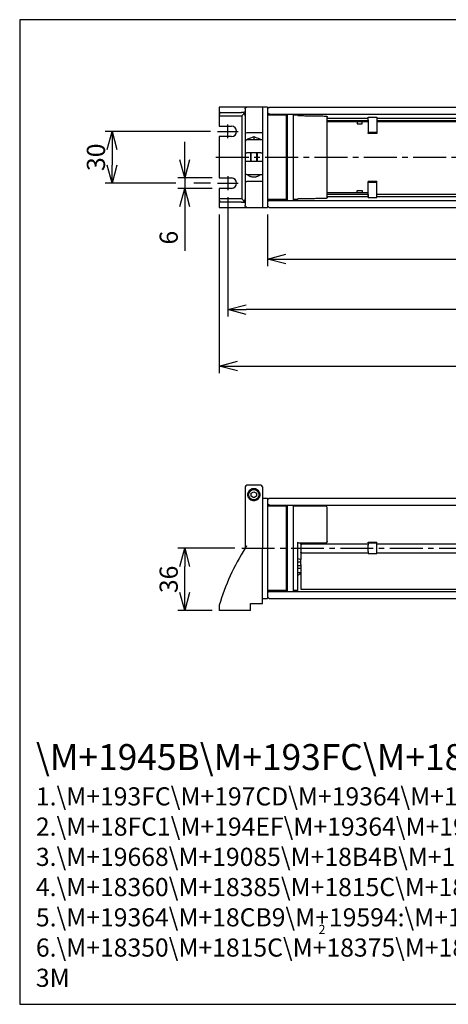
# Model space of a CAD drawing. Units: millimetres. Extents: x 0 to 1090, y -22 to 570.
# Drawn here: x 0 to 248, y 0 to 570 of the extents above; entities that cross this region are included whole.
import ezdxf

# ---------------------------------------------------------------- set-up
doc = ezdxf.new("R2010")
doc.units = ezdxf.units.MM
doc.header["$PDMODE"] = 3
doc.linetypes.add('CENTER2', pattern=[28.575, 19.05, -3.175, 3.175, -3.175])
for name, color, linetype in [('center', 1, 'CENTER2'), ('contour', 2, 'Continuous'), ('dim', 3, 'Continuous'), ('mark', 6, 'Continuous')]:
    doc.layers.add(name, color=color, linetype=linetype)
doc.layers.add('frame', color=9, linetype='Continuous', lineweight=30)
doc.styles.get("Standard").update_dxf_attribs({"font": 'txt.shx', "bigfont": 'bigfont.shx'})
doc.dimstyles.get("Standard").update_dxf_attribs({"dimscale": 3, "dimtxt": 3.5, "dimasz": 3.5, "dimexe": 1.35, "dimexo": 1.35, "dimgap": 1.35, "dimtad": 1, "dimdsep": 46, "dimtxsty": 'Standard', "dimblk": 'OPEN30', "dimcen": 0.09, "dimclrd": 256, "dimclre": 256, "dimclrt": 3, "dimazin": 2, "dimtfac": 1, "dimtmove": 0, "dimatfit": 3, "dimldrblk": 'OPEN30', "dimfxl": 1, "dimtolj": 1, "dimtzin": 0, "dimarcsym": 0})

# ---------------------------------------------------------------- blocks, each defined once
blk = doc.blocks.new('_Open30')
at = {"color": 0, "linetype": 'ByBlock', "lineweight": -2}
for p, q in [((-1, 0.268), (0, 0)), ((0, 0), (-1, -0.268)), ((0, 0), (-1, 0))]:
    blk.add_line(p, q, dxfattribs=at)
blk = doc.blocks.new('*D40')
at = {"layer": 'Defpoints', "color": 0}
for p in [(115.54, 478.36), (95.57, 472.36), (115.54, 472.36)]:
    blk.add_point(p, dxfattribs=at)
at = {"layer": 'mark', "lineweight": -2}
for p, q in [((95.57, 488.86), (95.57, 499.36)), ((111.49, 478.36), (91.52, 478.36)), ((95.57, 478.36), (95.57, 472.36)), ((111.49, 472.36), (91.52, 472.36)), ((95.57, 461.86), (95.57, 436.26))]:
    blk.add_line(p, q, dxfattribs=at)
at = {"layer": 'mark', "lineweight": -2, "xscale": 10.5, "yscale": 10.5, "zscale": 10.5}
for p, rotation in [((95.57, 478.36), 270), ((95.57, 472.36), 90)]:
    blk.add_blockref('_Open30', p, dxfattribs=dict(at, rotation=rotation))
at = {"layer": 'mark', "color": 3, "insert": (86.27, 443.81), "char_height": 10.5, "attachment_point": 5, "rotation": 90}
blk.add_mtext('\\A1;6', dxfattribs=at)
blk = doc.blocks.new('*D41')
at = {"layer": 'Defpoints', "color": 0}
for p in [(114.54, 505.36), (53.45, 475.36), (114.54, 475.36)]:
    blk.add_point(p, dxfattribs=at)
at = {"layer": 'mark', "lineweight": -2}
for p, q in [((110.49, 505.36), (49.4, 505.36)), ((53.45, 494.86), (53.45, 485.86)), ((90.32, 475.36), (49.4, 475.36)), ((110.49, 475.36), (100.82, 475.36))]:
    blk.add_line(p, q, dxfattribs=at)
at = {"layer": 'mark', "lineweight": -2, "xscale": 10.5, "yscale": 10.5, "zscale": 10.5}
for p, rotation in [((53.45, 505.36), 90), ((53.45, 475.36), 270)]:
    blk.add_blockref('_Open30', p, dxfattribs=dict(at, rotation=rotation))
at = {"layer": 'mark', "color": 3, "insert": (44.15, 490.36), "char_height": 10.5, "attachment_point": 5, "rotation": 90}
blk.add_mtext('\\A1;30', dxfattribs=at)
blk = doc.blocks.new('*D42')
at = {"layer": 'Defpoints', "color": 0}
for p in [(143.54, 461.36), (517.54, 461.36), (517.54, 431.45)]:
    blk.add_point(p, dxfattribs=at)
at = {"layer": 'mark', "lineweight": -2}
for p, q in [((143.54, 457.31), (143.54, 427.4)), ((517.54, 457.31), (517.54, 427.4)), ((154.04, 431.45), (507.04, 431.45))]:
    blk.add_line(p, q, dxfattribs=at)
at = {"layer": 'mark', "lineweight": -2, "xscale": 10.5, "yscale": 10.5, "zscale": 10.5, "rotation": 180}
blk.add_blockref('_Open30', (143.54, 431.45), dxfattribs=at)
at = {"layer": 'mark', "lineweight": -2, "xscale": 10.5, "yscale": 10.5, "zscale": 10.5}
blk.add_blockref('_Open30', (517.54, 431.45), dxfattribs=at)
at = {"layer": 'mark', "color": 3, "insert": (330.54, 440.75), "char_height": 10.5, "attachment_point": 5}
blk.add_mtext('\\A1;634', dxfattribs=at)
blk = doc.blocks.new('*D43')
at = {"layer": 'Defpoints', "color": 0}
for p in [(120.54, 471.36), (540.54, 471.36), (120.54, 402.19)]:
    blk.add_point(p, dxfattribs=at)
at = {"layer": 'mark', "lineweight": -2}
for p, q in [((120.54, 467.31), (120.54, 398.14)), ((540.54, 467.31), (540.54, 398.14)), ((530.04, 402.19), (131.04, 402.19))]:
    blk.add_line(p, q, dxfattribs=at)
at = {"layer": 'mark', "lineweight": -2, "xscale": 10.5, "yscale": 10.5, "zscale": 10.5, "rotation": 180}
blk.add_blockref('_Open30', (120.54, 402.19), dxfattribs=at)
at = {"layer": 'mark', "lineweight": -2, "xscale": 10.5, "yscale": 10.5, "zscale": 10.5}
blk.add_blockref('_Open30', (540.54, 402.19), dxfattribs=at)
at = {"layer": 'mark', "color": 3, "insert": (330.54, 411.49), "char_height": 10.5, "attachment_point": 5}
blk.add_mtext('\\A1;680', dxfattribs=at)
blk = doc.blocks.new('*D44')
at = {"layer": 'Defpoints', "color": 0}
for p in [(115.54, 461.36), (545.54, 461.36), (545.54, 369.47)]:
    blk.add_point(p, dxfattribs=at)
at = {"layer": 'mark', "lineweight": -2}
for p, q in [((115.54, 457.31), (115.54, 365.42)), ((545.54, 457.31), (545.54, 365.42)), ((126.04, 369.47), (535.04, 369.47))]:
    blk.add_line(p, q, dxfattribs=at)
at = {"layer": 'mark', "lineweight": -2, "xscale": 10.5, "yscale": 10.5, "zscale": 10.5, "rotation": 180}
blk.add_blockref('_Open30', (115.54, 369.47), dxfattribs=at)
at = {"layer": 'mark', "lineweight": -2, "xscale": 10.5, "yscale": 10.5, "zscale": 10.5}
blk.add_blockref('_Open30', (545.54, 369.47), dxfattribs=at)
at = {"layer": 'mark', "color": 3, "insert": (330.54, 378.77), "char_height": 10.5, "attachment_point": 5}
blk.add_mtext('\\A1;690', dxfattribs=at)
blk = doc.blocks.new('*D47')
at = {"layer": 'Defpoints', "color": 0}
for p in [(95.57, 263.99), (128.54, 263.99), (115.54, 227.99)]:
    blk.add_point(p, dxfattribs=at)
at = {"layer": 'mark', "lineweight": -2}
for p, q in [((124.49, 263.99), (91.52, 263.99)), ((95.57, 238.49), (95.57, 253.49)), ((111.49, 227.99), (91.52, 227.99))]:
    blk.add_line(p, q, dxfattribs=at)
at = {"layer": 'mark', "lineweight": -2, "xscale": 10.5, "yscale": 10.5, "zscale": 10.5}
for p, rotation in [((95.57, 263.99), 90), ((95.57, 227.99), 270)]:
    blk.add_blockref('_Open30', p, dxfattribs=dict(at, rotation=rotation))
at = {"layer": 'mark', "color": 3, "insert": (86.27, 245.99), "char_height": 10.5, "attachment_point": 5, "rotation": 90}
blk.add_mtext('\\A1;36', dxfattribs=at)

msp = doc.modelspace()

# ---------------------------------------------------------------- linework, layer by layer
at = {"layer": 'center'}
for p, q in [((120.544, 501.362), (120.544, 509.362)), ((114.544, 505.362), (126.544, 505.362)), ((113.544, 490.362), (632.544, 490.362)), ((120.544, 479.362), (120.544, 471.362)), ((114.544, 475.362), (126.544, 475.362)), ((128.544, 263.994), (574.544, 263.994))]:
    msp.add_line(p, q, dxfattribs=at)
at = {"layer": 'contour'}
for p, q in [((143.544, 519.362), (115.544, 519.362)), ((115.544, 519.362), (115.544, 508.362)), ((140.544, 519.362), (140.544, 461.362)), ((140.544, 519.362), (140.544, 461.362)), ((143.544, 519.362), (143.544, 461.362)), ((143.544, 518.562), (144.344, 519.362)), ((144.344, 519.362), (337.315, 519.362)), ((115.544, 514.362), (128.544, 514.362)), ((116.152, 516.362), (128.328, 516.362)), ((128.544, 516.362), (128.328, 516.362)), ((129.959, 515.776), (128.544, 514.362)), ((128.544, 514.362), (128.544, 466.362)), ((130.544, 518.362), (130.544, 462.362)), ((144.344, 515.362), (143.544, 516.162)), ((154.544, 514.762), (143.544, 514.762)), ((144.344, 515.362), (336.243, 515.362)), ((154.544, 490.362), (154.544, 514.762)), ((154.708, 514.492), (154.544, 514.762)), ((154.708, 514.504), (154.708, 466.219)), ((154.898, 515.362), (154.898, 465.362)), ((154.898, 515.362), (158.266, 515.362)), ((158.266, 515.362), (158.266, 465.362)), ((158.629, 514.762), (158.266, 515.362)), ((161.044, 514.762), (158.629, 514.762)), ((161.044, 514.498), (161.044, 514.762)), ((178.044, 467.091), (178.044, 513.632)), ((178.044, 513.012), (201.684, 513.012)), ((201.684, 511.896), (201.684, 513.562)), ((201.684, 513.562), (206.684, 513.562)), ((206.684, 513.562), (206.684, 511.896)), ((206.684, 513.012), (335.613, 513.012)), ((115.544, 508.362), (122.544, 508.362)), ((178.044, 511.712), (201.684, 511.712)), ((201.684, 510.862), (178.044, 510.862)), ((201.684, 511.896), (201.684, 505.315)), ((206.684, 511.896), (206.684, 505.315)), ((206.684, 511.712), (335.265, 511.712)), ((335.037, 510.862), (206.684, 510.862)), ((122.544, 502.362), (115.544, 502.362)), ((115.544, 502.362), (115.544, 478.362)), ((140.544, 504.47), (131.544, 504.47)), ((135.544, 502.43), (135.544, 500.362)), ((201.684, 505.315), (201.684, 504.867)), ((201.684, 504.867), (201.684, 504.513)), ((201.684, 504.867), (206.684, 504.867)), ((201.684, 504.162), (201.684, 504.513)), ((201.684, 504.513), (206.684, 504.513)), ((206.684, 504.162), (201.684, 504.162)), ((206.684, 505.315), (206.684, 504.867)), ((206.684, 504.867), (206.684, 504.513)), ((206.684, 504.513), (206.684, 504.162)), ((140.544, 500.362), (131.544, 500.362)), ((132.044, 500.362), (132.044, 501.095)), ((139.044, 501.095), (139.044, 500.362)), ((130.544, 492.862), (131.544, 492.862)), ((139.544, 492.862), (131.544, 492.862)), ((133.544, 492.862), (133.544, 487.862)), ((137.544, 492.862), (137.544, 487.862)), ((139.544, 492.862), (140.544, 492.862)), ((154.544, 465.962), (154.544, 490.362)), ((131.544, 487.862), (130.544, 487.862)), ((139.544, 487.862), (131.544, 487.862)), ((140.544, 487.862), (139.544, 487.862)), ((131.544, 480.362), (140.544, 480.362)), ((115.544, 478.362), (122.544, 478.362)), ((140.544, 476.253), (131.544, 476.253)), ((201.684, 476.562), (201.684, 476.21)), ((201.684, 476.562), (206.684, 476.562)), ((201.684, 475.857), (201.684, 476.21)), ((201.684, 476.21), (206.684, 476.21)), ((201.684, 475.408), (201.684, 475.857)), ((201.684, 475.857), (206.684, 475.857)), ((201.684, 467.162), (201.684, 475.408)), ((206.684, 476.21), (206.684, 476.562)), ((206.684, 475.857), (206.684, 476.21)), ((206.684, 475.408), (206.684, 475.857)), ((206.684, 468.827), (206.684, 475.408)), ((115.544, 472.362), (115.544, 461.362)), ((122.544, 472.362), (115.544, 472.362)), ((201.684, 469.862), (178.044, 469.862)), ((178.044, 469.012), (201.684, 469.012)), ((178.044, 467.712), (201.684, 467.712)), ((201.684, 468.827), (201.684, 467.162)), ((206.684, 469.012), (323.824, 469.012)), ((206.684, 467.162), (206.684, 468.827)), ((206.684, 467.712), (323.475, 467.712)), ((128.544, 466.362), (115.544, 466.362)), ((128.328, 464.362), (116.152, 464.362)), ((128.328, 464.362), (128.544, 464.362)), ((128.544, 466.362), (129.959, 464.947)), ((154.544, 465.962), (143.544, 465.962)), ((144.344, 465.362), (143.544, 464.562)), ((143.544, 462.162), (144.344, 461.362)), ((144.344, 465.362), (322.846, 465.362)), ((154.708, 466.231), (154.544, 465.962)), ((154.898, 465.362), (158.266, 465.362)), ((158.629, 465.962), (158.266, 465.362)), ((161.044, 465.962), (158.629, 465.962)), ((161.044, 465.962), (161.044, 466.225)), ((201.684, 467.162), (206.684, 467.162)), ((115.544, 461.362), (143.544, 461.362)), ((144.344, 461.362), (321.774, 461.362)), ((143.544, 292.194), (144.344, 292.994)), ((144.344, 292.994), (337.315, 292.994)), ((144.344, 288.994), (143.544, 289.794)), ((144.344, 288.994), (336.243, 288.994)), ((144.344, 238.994), (143.544, 238.194)), ((143.544, 235.794), (144.344, 234.994)), ((144.344, 238.994), (322.846, 238.994)), ((144.344, 234.994), (321.774, 234.994))]:
    msp.add_line(p, q, dxfattribs=at)
at = {"layer": 'contour', "color": 4}
for p, q in [((133.894, 492.862), (133.894, 487.862)), ((137.194, 492.862), (137.194, 487.862))]:
    msp.add_line(p, q, dxfattribs=at)
at = {"layer": 'contour', "extrusion": (0, 1, 0)}
for p, q in [((130.544, 299.494), (130.544, 296.321)), ((139.544, 300.494), (131.544, 300.494)), ((134.044, 295.86), (135.544, 296.726)), ((135.544, 296.726), (137.044, 295.86)), ((140.544, 299.494), (140.544, 296.321)), ((130.544, 296.321), (130.544, 288.457)), ((134.044, 294.128), (134.044, 295.86)), ((135.544, 293.262), (134.044, 294.128)), ((137.044, 294.128), (135.544, 293.262)), ((137.044, 295.86), (137.044, 294.128)), ((140.544, 296.321), (140.544, 289.331)), ((140.544, 292.994), (143.544, 292.994)), ((143.544, 292.994), (143.544, 234.994)), ((130.544, 288.457), (130.544, 263.994)), ((140.544, 289.331), (140.544, 263.994)), ((140.544, 289.331), (140.544, 263.994)), ((154.544, 288.394), (143.544, 288.394)), ((154.544, 239.594), (154.544, 288.394)), ((154.708, 288.124), (154.544, 288.394)), ((154.708, 288.137), (154.708, 239.852)), ((154.898, 288.994), (154.898, 238.994)), ((154.898, 288.994), (158.266, 288.994)), ((155.294, 288.994), (157.294, 288.994)), ((158.266, 288.994), (158.266, 238.994)), ((158.629, 288.394), (158.266, 288.994)), ((161.044, 288.394), (158.629, 288.394)), ((177.553, 288.106), (161.044, 288.394)), ((178.044, 267.994), (178.044, 287.606)), ((140.544, 231.994), (140.544, 263.994)), ((161.044, 239.594), (161.044, 267.567)), ((162.744, 266.644), (162.744, 266.627)), ((162.744, 266.644), (201.684, 266.644)), ((162.744, 266.627), (162.744, 261.362)), ((201.684, 267.094), (201.684, 267.443)), ((201.684, 267.443), (206.684, 267.443)), ((201.684, 267.094), (201.684, 265.894)), ((201.684, 267.094), (206.684, 267.094)), ((201.684, 262.094), (201.684, 265.894)), ((206.684, 267.094), (206.684, 267.443)), ((206.684, 265.894), (206.684, 267.094)), ((206.684, 266.644), (330.254, 266.644)), ((206.684, 262.094), (206.684, 265.894)), ((161.044, 258.094), (162.744, 257.414)), ((162.744, 261.362), (162.744, 261.344)), ((162.744, 261.344), (162.744, 260.868)), ((162.744, 261.344), (201.684, 261.344)), ((162.744, 260.774), (162.744, 260.868)), ((162.744, 260.774), (162.744, 257.662)), ((162.744, 257.662), (162.744, 257.568)), ((162.744, 254.528), (162.744, 257.568)), ((201.684, 262.094), (201.684, 260.894)), ((201.684, 260.894), (206.684, 260.894)), ((206.684, 260.894), (206.684, 262.094)), ((206.684, 261.344), (328.834, 261.344)), ((161.044, 256.094), (162.744, 256.094)), ((161.044, 254.094), (162.744, 254.094)), ((161.044, 252.494), (162.744, 252.494)), ((162.744, 254.528), (162.744, 254.448)), ((162.744, 254.448), (162.744, 240.394)), ((161.044, 249.994), (162.744, 249.994)), ((161.044, 248.494), (162.744, 249.344)), ((154.544, 239.594), (143.544, 239.594)), ((154.708, 239.864), (154.544, 239.594)), ((158.629, 239.594), (158.266, 238.994)), ((161.044, 239.594), (158.629, 239.594)), ((162.744, 240.394), (323.221, 240.394)), ((140.544, 234.994), (143.544, 234.994)), ((154.898, 238.994), (158.266, 238.994)), ((155.294, 238.994), (157.294, 238.994)), ((155.294, 238.994), (157.294, 238.994)), ((115.544, 230.994), (115.544, 227.994)), ((133.544, 231.994), (140.544, 231.994)), ((133.544, 227.994), (133.544, 231.994)), ((133.544, 227.994), (115.544, 227.994))]:
    msp.add_line(p, q, dxfattribs=at)
at = {"layer": 'contour'}
for points in [[(195.294, 509.662), (198.294, 509.662), (198.294, 510.862), (195.294, 510.862)], [(195.294, 471.062), (198.294, 471.062), (198.294, 469.862), (195.294, 469.862)]]:
    msp.add_lwpolyline(points, close=True, dxfattribs=at)
msp.add_circle((135.544, 294.994), 2.98, dxfattribs=at)
for centre, radius, start, end in [((156.739, 514.504), 2.031, 155.03251, 180), ((122.544, 505.362), 3, 270, 90), ((131.544, 499.362), 1, 90, 180), ((131.544, 481.362), 1, 180, 270), ((122.544, 475.362), 3, 270, 90), ((156.739, 466.219), 2.031, 180, 204.96749), ((131.544, 299.494), 1, 90, 180), ((135.544, 294.994), 3.5, 22.27104, 157.72896), ((139.544, 299.494), 1, 0, 90), ((156.739, 288.137), 2.031, 155.03251, 180), ((177.544, 287.606), 0.5, 0, 89), ((240.236, 194.225), 130, 147.54177, 163.57032), ((156.739, 239.852), 2.031, 180, 204.96749)]:
    msp.add_arc(centre, radius, start, end, dxfattribs=at)
for centre, major_axis, ratio, start_param, end_param in [((131.544, 503.983), (-1, 0), 0.4864865, 4.712389, 6.2831853), ((126.247, 508.362), (13.856, 0), 0.5773503, 5.14407, 5.4479307), ((144.842, 508.362), (-13.856, 0), 0.5773503, 0.8352546, 1.1391153), ((131.544, 476.74), (-1, 0), 0.4864865, 0, 1.5707963)]:
    msp.add_ellipse(centre, major_axis=major_axis, ratio=ratio, start_param=start_param, end_param=end_param, dxfattribs=at)
for points, knots in [([(130.544, 518.362), (130.544, 518.426), (130.551, 518.49), (130.578, 518.629), (130.601, 518.7), (130.671, 518.858), (130.723, 518.937), (130.862, 519.1), (130.966, 519.181), (131.232, 519.307), (131.39, 519.333), (131.544, 519.32)], [8.2614497, 8.2614497, 8.2614497, 8.2614497, 8.5203143, 8.5203143, 8.8405775, 8.8405775, 9.2979548, 9.2979548, 9.9805087, 9.9805087, 10.8250947, 10.8250947, 10.8250947, 10.8250947]), ([(116.152, 516.362), (116.112, 516.362), (116.072, 516.35), (115.992, 516.299), (115.952, 516.26), (115.876, 516.156), (115.84, 516.091), (115.773, 515.941), (115.742, 515.855), (115.689, 515.676), (115.665, 515.577), (115.622, 515.361), (115.604, 515.245), (115.574, 515.001), (115.563, 514.873), (115.548, 514.616), (115.544, 514.487), (115.544, 514.362)], [3.0893026, 3.0893026, 3.0893026, 3.0893026, 3.4841763, 3.4841763, 3.87905, 3.87905, 4.2739237, 4.2739237, 4.6687974, 4.6687974, 5.0445213, 5.0445213, 5.4202451, 5.4202451, 5.795969, 5.795969, 6.1716929, 6.1716929, 6.1716929, 6.1716929]), ([(128.328, 516.362), (128.358, 516.369), (128.388, 516.376), (128.929, 516.497), (129.448, 516.567), (130.162, 516.606), (130.353, 516.612), (130.544, 516.612)], [81.8587843, 81.8587843, 81.8587843, 81.8587843, 82.0297987, 82.0297987, 84.899269, 84.899269, 85.9462864, 85.9462864, 85.9462864, 85.9462864]), ([(130.544, 514.362), (130.544, 514.54), (130.52, 514.716), (130.43, 515.049), (130.364, 515.207), (130.199, 515.497), (130.101, 515.628), (129.877, 515.861), (129.754, 515.963), (129.536, 516.101), (129.44, 516.154), (129.274, 516.225), (129.215, 516.247), (129.087, 516.288), (129.019, 516.306), (128.892, 516.332), (128.833, 516.342), (128.734, 516.353), (128.699, 516.356), (128.625, 516.36), (128.585, 516.362), (128.544, 516.362)], [4.8689922, 4.8689922, 4.8689922, 4.8689922, 6.1890024, 6.1890024, 7.5090127, 7.5090127, 8.8290229, 8.8290229, 10.1490332, 10.1490332, 10.9476563, 10.9476563, 11.3469678, 11.3469678, 11.7462793, 11.7462793, 11.9927171, 11.9927171, 12.1159359, 12.1159359, 12.2391548, 12.2391548, 12.2391548, 12.2391548]), ([(161.044, 514.504), (162.112, 514.485), (163.179, 514.466), (165.313, 514.429), (166.381, 514.41), (168.515, 514.372), (169.582, 514.353), (171.717, 514.316), (172.784, 514.297), (174.919, 514.259), (175.986, 514.24), (177.053, 514.221)], [0.4912552, 0.4912552, 0.4912552, 0.4912552, 3.693518, 3.693518, 6.8957808, 6.8957808, 10.0980436, 10.0980436, 13.3003063, 13.3003063, 16.5025691, 16.5025691, 16.5025691, 16.5025691]), ([(177.053, 514.221), (177.113, 514.22), (177.175, 514.218), (177.292, 514.21), (177.349, 514.205), (177.459, 514.19), (177.511, 514.182), (177.62, 514.156), (177.673, 514.143), (177.777, 514.088), (177.804, 514.073), (177.855, 514.034), (177.878, 514.014), (177.94, 513.948), (177.983, 513.891), (178.032, 513.759), (178.044, 513.698), (178.044, 513.634), (178.044, 513.633), (178.044, 513.632)], [0, 0, 0, 0, 0.15725175, 0.15725175, 0.31450351, 0.31450351, 0.47175526, 0.47175526, 0.62900702, 0.62900702, 0.67446789, 0.67446789, 0.70587548, 0.70587548, 0.7540552, 0.7540552, 0.78572842, 0.78572842, 0.78625877, 0.78625877, 0.78625877, 0.78625877]), ([(138.783, 480.362), (138.871, 480.362), (138.937, 480.353), (139.024, 480.316), (139.044, 480.287), (139.044, 480.212), (139.021, 480.162), (138.927, 480.041), (138.856, 479.97), (138.671, 479.814), (138.557, 479.73), (138.296, 479.557), (138.149, 479.47), (137.842, 479.306), (137.672, 479.224), (137.301, 479.069), (137.099, 478.997), (136.675, 478.875), (136.452, 478.825), (136, 478.758), (135.77, 478.742), (135.319, 478.742), (135.089, 478.758), (134.636, 478.825), (134.414, 478.875), (133.99, 478.997), (133.788, 479.069), (133.417, 479.224), (133.247, 479.306), (132.94, 479.47), (132.793, 479.557), (132.532, 479.73), (132.418, 479.814), (132.233, 479.97), (132.162, 480.041), (132.068, 480.162), (132.044, 480.212), (132.044, 480.287), (132.065, 480.316), (132.152, 480.353), (132.218, 480.362), (132.306, 480.362)], [3.9861105, 3.9861105, 3.9861105, 3.9861105, 4.6419689, 4.6419689, 5.3011184, 5.3011184, 6.0027608, 6.0027608, 6.7044033, 6.7044033, 7.4060457, 7.4060457, 8.1076882, 8.1076882, 8.7830903, 8.7830903, 9.4584923, 9.4584923, 10.1338944, 10.1338944, 10.8092965, 10.8092965, 11.4846986, 11.4846986, 12.1601007, 12.1601007, 12.8355028, 12.8355028, 13.5109049, 13.5109049, 14.2125473, 14.2125473, 14.9141898, 14.9141898, 15.6158322, 15.6158322, 16.3174747, 16.3174747, 16.9766241, 16.9766241, 17.6324825, 17.6324825, 17.6324825, 17.6324825]), ([(115.544, 466.362), (115.544, 466.235), (115.548, 466.104), (115.563, 465.844), (115.575, 465.716), (115.605, 465.469), (115.624, 465.351), (115.668, 465.134), (115.692, 465.035), (115.746, 464.857), (115.776, 464.773), (115.843, 464.626), (115.879, 464.563), (115.954, 464.461), (115.993, 464.423), (116.073, 464.373), (116.113, 464.362), (116.152, 464.362)], [0, 0, 0, 0, 0.3801664, 0.3801664, 0.7603328, 0.7603328, 1.1404992, 1.1404992, 1.5206655, 1.5206655, 1.911104, 1.911104, 2.3015424, 2.3015424, 2.6919809, 2.6919809, 3.0824193, 3.0824193, 3.0824193, 3.0824193]), ([(130.544, 464.112), (130.353, 464.112), (130.162, 464.117), (129.448, 464.156), (128.929, 464.226), (128.388, 464.347), (128.358, 464.354), (128.328, 464.362)], [1.8224529, 1.8224529, 1.8224529, 1.8224529, 2.8694703, 2.8694703, 5.7389406, 5.7389406, 5.909955, 5.909955, 5.909955, 5.909955]), ([(128.544, 464.362), (128.585, 464.362), (128.625, 464.363), (128.699, 464.367), (128.734, 464.37), (128.833, 464.381), (128.892, 464.391), (129.019, 464.417), (129.087, 464.435), (129.215, 464.476), (129.274, 464.498), (129.44, 464.569), (129.536, 464.622), (129.754, 464.761), (129.877, 464.862), (130.101, 465.095), (130.199, 465.226), (130.364, 465.516), (130.43, 465.674), (130.52, 466.008), (130.544, 466.183), (130.544, 466.362)], [12.2391548, 12.2391548, 12.2391548, 12.2391548, 12.3623737, 12.3623737, 12.4855925, 12.4855925, 12.7320303, 12.7320303, 13.1313418, 13.1313418, 13.5306534, 13.5306534, 14.3292765, 14.3292765, 15.6492867, 15.6492867, 16.969297, 16.969297, 18.2893072, 18.2893072, 19.6093174, 19.6093174, 19.6093174, 19.6093174]), ([(131.544, 461.403), (131.341, 461.386), (131.143, 461.437), (130.868, 461.618), (130.775, 461.711), (130.653, 461.9), (130.613, 461.986), (130.565, 462.146), (130.551, 462.221), (130.545, 462.321), (130.544, 462.341), (130.544, 462.362)], [0, 0, 0, 0, 1.1114035, 1.1114035, 1.8151622, 1.8151622, 2.3068447, 2.3068447, 2.6746658, 2.6746658, 2.7666072, 2.7666072, 2.7666072, 2.7666072]), ([(177.053, 466.502), (175.986, 466.483), (174.919, 466.464), (172.784, 466.426), (171.717, 466.408), (169.582, 466.37), (168.515, 466.351), (166.381, 466.313), (165.313, 466.295), (163.179, 466.257), (162.112, 466.238), (161.044, 466.219)], [0, 0, 0, 0, 3.2022628, 3.2022628, 6.4045256, 6.4045256, 9.6067884, 9.6067884, 12.8090512, 12.8090512, 16.011314, 16.011314, 16.011314, 16.011314]), ([(178.044, 467.091), (178.044, 467.035), (178.035, 466.98), (178.002, 466.878), (177.978, 466.834), (177.922, 466.752), (177.89, 466.72), (177.821, 466.66), (177.787, 466.64), (177.71, 466.599), (177.674, 466.586), (177.581, 466.556), (177.53, 466.545), (177.423, 466.527), (177.368, 466.521), (177.253, 466.51), (177.194, 466.506), (177.107, 466.503), (177.08, 466.502), (177.053, 466.502)], [0, 0, 0, 0, 0.02829207, 0.02829207, 0.05917507, 0.05917507, 0.09879584, 0.09879584, 0.15531879, 0.15531879, 0.2447134, 0.2447134, 0.40196515, 0.40196515, 0.55921691, 0.55921691, 0.71646866, 0.71646866, 0.78625877, 0.78625877, 0.78625877, 0.78625877]), ([(138.783, 296.321), (138.871, 296.107), (138.937, 295.884), (139.024, 295.436), (139.044, 295.211), (139.044, 294.764), (139.021, 294.528), (138.927, 294.065), (138.856, 293.837), (138.671, 293.403), (138.557, 293.197), (138.296, 292.818), (138.149, 292.646), (137.842, 292.346), (137.672, 292.206), (137.301, 291.959), (137.099, 291.85), (136.675, 291.674), (136.452, 291.606), (136, 291.516), (135.77, 291.494), (135.319, 291.494), (135.089, 291.516), (134.636, 291.606), (134.414, 291.674), (133.99, 291.85), (133.788, 291.959), (133.417, 292.206), (133.247, 292.346), (132.94, 292.646), (132.793, 292.818), (132.532, 293.197), (132.418, 293.403), (132.233, 293.837), (132.162, 294.065), (132.068, 294.528), (132.044, 294.764), (132.044, 295.211), (132.065, 295.436), (132.152, 295.884), (132.218, 296.107), (132.306, 296.321)], [3.9861105, 3.9861105, 3.9861105, 3.9861105, 4.6419689, 4.6419689, 5.3011184, 5.3011184, 6.0027608, 6.0027608, 6.7044033, 6.7044033, 7.4060457, 7.4060457, 8.1076882, 8.1076882, 8.7830903, 8.7830903, 9.4584923, 9.4584923, 10.1338944, 10.1338944, 10.8092965, 10.8092965, 11.4846986, 11.4846986, 12.1601007, 12.1601007, 12.8355028, 12.8355028, 13.5109049, 13.5109049, 14.2125473, 14.2125473, 14.9141898, 14.9141898, 15.6158322, 15.6158322, 16.3174747, 16.3174747, 16.9766241, 16.9766241, 17.6324825, 17.6324825, 17.6324825, 17.6324825]), ([(178.044, 267.994), (178.044, 267.929), (178.038, 267.863), (178.004, 267.694), (177.967, 267.595), (177.87, 267.423), (177.814, 267.349), (177.658, 267.194), (177.546, 267.119), (177.306, 267.02), (177.174, 266.994), (177.044, 266.994)], [0, 0, 0, 0, 0.09953358, 0.09953358, 0.2587873, 0.2587873, 0.39657535, 0.39657535, 0.59143901, 0.59143901, 0.78625877, 0.78625877, 0.78625877, 0.78625877]), ([(177.044, 266.994), (174.044, 266.994), (171.045, 266.994), (165.711, 266.994), (163.378, 266.994), (161.044, 266.994)], [0, 0, 0, 0, 9.0012249, 9.0012249, 16.0024913, 16.0024913, 16.0024913, 16.0024913]), ([(163.244, 265.994), (163.18, 266.067), (163.111, 266.147), (162.979, 266.299), (162.917, 266.372), (162.835, 266.475), (162.802, 266.517), (162.757, 266.585), (162.744, 266.611), (162.744, 266.627)], [0, 0, 0, 0, 0.29163025, 0.29163025, 0.58326049, 0.58326049, 0.78075838, 0.78075838, 0.97825626, 0.97825626, 0.97825626, 0.97825626]), ([(162.744, 261.362), (162.744, 261.377), (162.757, 261.403), (162.802, 261.471), (162.835, 261.513), (162.917, 261.617), (162.979, 261.69), (163.111, 261.842), (163.18, 261.921), (163.244, 261.994)], [2.51624192, 2.51624192, 2.51624192, 2.51624192, 2.7137398, 2.7137398, 2.91123769, 2.91123769, 3.20286794, 3.20286794, 3.49449818, 3.49449818, 3.49449818, 3.49449818])]:
    msp.add_open_spline(points, degree=3, knots=knots, dxfattribs=at)
at = {"layer": 'contour', "extrusion": (-5.7476e-12, 3.7117e-12, -1)}
msp.add_open_spline([(130.544, 263.994), (130.666, 264.186), (130.789, 264.377), (131.121, 264.894), (131.332, 265.219), (131.544, 265.542)], degree=3, knots=[5.4940796, 5.4940796, 5.4940796, 5.4940796, 6.1178194, 6.1178194, 7.1814785, 7.1814785, 7.1814785, 7.1814785], dxfattribs=at)
at = {"layer": 'frame'}
msp.add_lwpolyline([(840, 0), (840, 570), (0, 570), (0, 0)], close=True, dxfattribs=at)

# ---------------------------------------------------------------- texts
at = {"layer": 'dim', "insert": (9.387, 150.63), "char_height": 10, "attachment_point": 1}
msp.add_mtext('{\\H1.5x;\\M+1945B\\M+193FC\\M+18E64\\M+1976C:\\P\\H0.7x;1.\\M+193FC\\M+197CD\\M+19364\\M+18CB9:\\Ftxt,bigfont|c136;AC100-240V(50/60Hz)\\Ftxt,bigfont|c128;\\P2.\\M+18FC1\\M+194EF\\M+19364\\M+197CD:\\Ftxt,bigfont|c136;16\\Ftxt,bigfont|c128;W\\P\\Ftxt,bigfont|c136;3.\\Ftxt,bigfont|c128;\\M+19668\\M+19085\\M+18B4B\\M+18A69:IP67\\P\\Ftxt,bigfont|c136;4\\Ftxt,bigfont|c128;.\\M+18360\\M+18385\\M+1815C\\M+18375\\M+18AC7\\M+18DDE\\M+18EBF:\\M+1834B\\M+18389\\M+18358\\P\\Ftxt,bigfont|c136;5.\\Ftxt,bigfont|c128;\\M+19364\\M+18CB9\\M+19594:\\M+192E8\\M+19364\\M+197AC\\M+189F1\\M+19848\\P\\Ftxt,bigfont|c136;6.\\Ftxt,bigfont|c128;\\M+18350\\M+1815C\\M+18375\\M+1838B:\\Ftxt,bigfont|c136;VCTF0.75mmx2C 3M}', dxfattribs=at)
at = {"layer": 'dim', "insert": (173.038, 45.985), "char_height": 5.25, "attachment_point": 1}
msp.add_mtext_dynamic_manual_height_columns('{\\Ftxt,bigfont|c136;2}', width=17.73415, gutter_width=30, heights=[0], dxfattribs=at)

# ---------------------------------------------------------------- dimensions: what is measured, and where the dimension line sits
at = {"layer": 'mark'}
for base, p1, p2, picture, middle in [((53.453, 475.362), (114.544, 505.362), (114.544, 475.362), '*D41', (44.153, 490.362)), ((95.57, 472.362), (115.544, 478.362), (115.544, 472.362), '*D40', (86.27, 443.812)), ((95.57, 263.994), (115.544, 227.994), (128.544, 263.994), '*D47', (86.27, 245.994))]:
    dim = msp.add_linear_dim(base=base, p1=p1, p2=p2, angle=90, dimstyle='Standard', dxfattribs=at)
    dim.commit()
    dim.dimension.update_dxf_attribs({"geometry": picture, "text_midpoint": middle})
for base, p1, p2, text, picture, middle in [((120.544, 402.185), (540.544, 471.362), (120.544, 471.362), '680', '*D43', (330.544, 411.485)), ((545.544, 369.472), (115.544, 461.362), (545.544, 461.362), '690', '*D44', (330.544, 378.772)), ((517.544, 431.455), (143.544, 461.362), (517.544, 461.362), '634', '*D42', (330.544, 440.755))]:
    dim = msp.add_linear_dim(base=base, p1=p1, p2=p2, text=text, dimstyle='Standard', dxfattribs=at)
    dim.commit()
    dim.dimension.update_dxf_attribs({"geometry": picture, "text_midpoint": middle})

doc.saveas('drawing.dxf')
